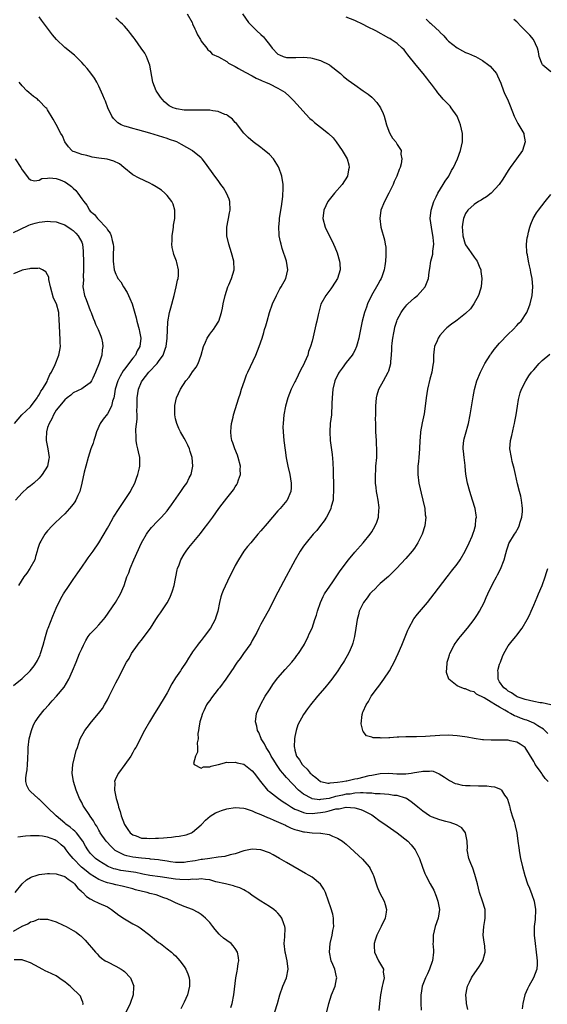
# Model space of a CAD drawing. Units: inches. Extents: x 2514000 to 2515745, y 1521000 to 1524000.
# Drawn here: x 2514426 to 2514550, y 1522479 to 1522710 of the extents above; entities that cross this region are included whole.
import ezdxf

# ---------------------------------------------------------------- set-up
doc = ezdxf.new("R2010")
doc.units = ezdxf.units.IN
doc.header["$MEASUREMENT"] = 0
doc.layers.add('LD25141521_10ft', color=123, linetype='Continuous')

msp = doc.modelspace()

# ---------------------------------------------------------------- linework, layer by layer
at = {"layer": 'LD25141521_10ft'}
for points, elevation in [([(2514486.28, 1522477), (2514486.88, 1522479), (2514487.47, 1522481), (2514488.18, 1522483), (2514489, 1522485), (2514489.4, 1522487), (2514489.16, 1522489), (2514488.74, 1522490.74), (2514488.69, 1522491), (2514488.5, 1522493), (2514488.62, 1522494.62), (2514488.67, 1522496.67), (2514488.64, 1522497), (2514488.38, 1522497.62), (2514487.94, 1522499), (2514487.56, 1522499.56), (2514487, 1522500.12), (2514486.58, 1522500.58), (2514486.02, 1522501), (2514485, 1522501.72), (2514482.97, 1522502.97), (2514481, 1522504.31), (2514480.08, 1522505), (2514479.42, 1522505.42), (2514479, 1522505.61), (2514478.08, 1522506.08), (2514477, 1522506.39), (2514476.56, 1522506.56), (2514475, 1522506.92), (2514474.74, 1522507), (2514472.47, 1522507.53), (2514471, 1522507.94), (2514469.99, 1522508.01), (2514469, 1522508.2), (2514467.92, 1522508.08), (2514467, 1522508.13), (2514466, 1522508), (2514463.98, 1522508.02), (2514463, 1522508.09), (2514459.35, 1522508.65), (2514457, 1522508.96), (2514455.33, 1522509.33), (2514455, 1522509.38), (2514453.69, 1522509.69), (2514451.94, 1522509.94), (2514450.18, 1522510.18), (2514449, 1522510.43), (2514448.55, 1522510.54), (2514447.34, 1522511), (2514447, 1522511.15), (2514445, 1522512.4), (2514444.19, 1522513), (2514443, 1522514.22), (2514442.41, 1522515), (2514441.86, 1522515.86), (2514441.22, 1522517), (2514439.76, 1522519), (2514439.41, 1522519.41), (2514439, 1522519.71), (2514438.3, 1522520.3), (2514437.3, 1522521), (2514437.14, 1522521.14), (2514437, 1522521.24), (2514434.96, 1522522.96), (2514433, 1522524.96), (2514431.97, 1522525.97), (2514431, 1522526.86), (2514430.9, 1522526.9), (2514430.75, 1522527), (2514429, 1522528.71), (2514428.66, 1522529), (2514428.1, 1522530.1), (2514427.92, 1522531), (2514427.89, 1522531.89), (2514428.03, 1522533), (2514428.21, 1522533.79), (2514428.29, 1522535), (2514428.32, 1522536.32), (2514428.39, 1522537), (2514428.43, 1522537.57), (2514428.45, 1522539), (2514428.7, 1522541), (2514429.22, 1522543), (2514429.72, 1522544.28), (2514430.1, 1522545), (2514431, 1522546.38), (2514432.17, 1522547.83), (2514433.29, 1522549), (2514434.08, 1522549.92), (2514435.08, 1522551), (2514436.86, 1522553.14), (2514437.99, 1522555), (2514438.86, 1522557), (2514439.65, 1522559), (2514440.5, 1522561), (2514441, 1522562.13), (2514441.41, 1522563), (2514441.95, 1522564.05), (2514442.54, 1522565), (2514443, 1522565.64), (2514443.65, 1522566.35), (2514444.28, 1522567), (2514445, 1522567.78), (2514446.1, 1522569), (2514446.5, 1522569.5), (2514448.92, 1522573), (2514450.08, 1522575), (2514450.94, 1522577), (2514451.6, 1522579), (2514452.01, 1522579.99), (2514452.34, 1522581), (2514453.21, 1522583), (2514455.04, 1522587), (2514456.2, 1522589), (2514456.52, 1522589.48), (2514457.39, 1522590.61), (2514457.77, 1522591), (2514458.35, 1522591.65), (2514459, 1522592.28), (2514459.68, 1522593), (2514461, 1522594.49), (2514461.39, 1522595), (2514462.07, 1522595.93), (2514464.22, 1522599), (2514464.52, 1522599.48), (2514465, 1522600.16), (2514465.62, 1522601), (2514466.22, 1522602.22), (2514466.63, 1522603), (2514467.02, 1522605), (2514466.88, 1522607), (2514466.43, 1522608.43), (2514466.27, 1522609), (2514465.87, 1522609.87), (2514465.32, 1522611), (2514465, 1522611.53), (2514464.17, 1522613), (2514463.78, 1522613.78), (2514463.26, 1522615), (2514463, 1522616.1), (2514462.81, 1522617), (2514462.81, 1522618.81), (2514462.79, 1522619), (2514462.81, 1522619.19), (2514463.25, 1522621), (2514464.16, 1522623), (2514465.41, 1522625), (2514466.16, 1522625.84), (2514467, 1522627.08), (2514467.86, 1522628.14), (2514468.31, 1522629), (2514469, 1522631), (2514469.54, 1522633), (2514470.02, 1522634.02), (2514470.42, 1522635), (2514471, 1522635.9), (2514471.48, 1522636.52), (2514471.87, 1522637), (2514472.32, 1522637.67), (2514473.13, 1522639), (2514473.79, 1522641), (2514474, 1522642), (2514474.19, 1522643), (2514474.61, 1522645), (2514475.28, 1522647), (2514475.52, 1522647.52), (2514476.15, 1522649), (2514476.75, 1522651), (2514476.69, 1522653), (2514476.15, 1522655), (2514475.49, 1522657), (2514475.04, 1522659), (2514475.01, 1522661), (2514475.33, 1522662.67), (2514475.38, 1522663), (2514475.66, 1522664.34), (2514475.77, 1522665), (2514475.7, 1522667), (2514475.54, 1522667.54), (2514474.93, 1522669), (2514474.23, 1522670.23), (2514473.64, 1522671), (2514473, 1522671.91), (2514472.19, 1522673), (2514470.04, 1522676.04), (2514469.22, 1522677), (2514469, 1522677.23), (2514467, 1522678.92), (2514466.89, 1522679), (2514464.42, 1522680.42), (2514463.3, 1522681), (2514463.08, 1522681.08), (2514461.59, 1522681.59), (2514461, 1522681.76), (2514459, 1522682.38), (2514456.93, 1522683.07), (2514454.14, 1522683.86), (2514453, 1522684.11), (2514451.4, 1522684.6), (2514451, 1522684.68), (2514450.24, 1522685), (2514449.46, 1522685.46), (2514449, 1522685.94), (2514448.45, 1522686.45), (2514448.09, 1522687), (2514447.11, 1522689), (2514446.53, 1522690.53), (2514446.32, 1522691), (2514445.96, 1522691.96), (2514445, 1522694.05), (2514444.51, 1522695), (2514443.95, 1522695.95), (2514443.11, 1522697.11), (2514442.23, 1522698.23), (2514441.55, 1522699), (2514441, 1522699.61), (2514439.62, 1522701), (2514439.3, 1522701.3), (2514437, 1522703.17), (2514435.04, 1522705.04), (2514434.12, 1522706.12), (2514431.57, 1522709.57), (2514431, 1522710.31)], 8130), ([(2514498.51, 1522477), (2514498.95, 1522479), (2514499.57, 1522481), (2514500.4, 1522483), (2514500.72, 1522484.72), (2514500.79, 1522485), (2514500.75, 1522485.25), (2514500.32, 1522487), (2514499.87, 1522488.13), (2514499.5, 1522489), (2514499.06, 1522491), (2514499.22, 1522493), (2514499.71, 1522495), (2514499.89, 1522496.11), (2514500.09, 1522497), (2514500.05, 1522497.95), (2514500.07, 1522499), (2514499.89, 1522499.89), (2514499.44, 1522501.44), (2514498.88, 1522503), (2514498.13, 1522505), (2514497.75, 1522505.75), (2514496.95, 1522506.95), (2514495, 1522508.57), (2514494.34, 1522509), (2514493.49, 1522509.49), (2514489, 1522512.01), (2514487.35, 1522513), (2514485.85, 1522513.85), (2514485, 1522514.29), (2514483, 1522515.03), (2514481, 1522515.19), (2514479, 1522514.77), (2514477, 1522514.07), (2514475.8, 1522513.8), (2514474.59, 1522513.42), (2514473, 1522513.27), (2514471, 1522513), (2514469.28, 1522512.72), (2514469, 1522512.7), (2514467.56, 1522512.44), (2514467, 1522512.33), (2514465.81, 1522512.19), (2514465, 1522512.03), (2514463, 1522512.06), (2514461.79, 1522512.21), (2514461, 1522512.37), (2514459.41, 1522512.59), (2514459, 1522512.67), (2514457.15, 1522512.85), (2514456.9, 1522512.9), (2514455, 1522513.03), (2514453, 1522513.25), (2514451.56, 1522513.56), (2514451, 1522513.73), (2514449.44, 1522514.56), (2514449, 1522514.77), (2514448.86, 1522514.86), (2514448.7, 1522515), (2514447.83, 1522515.83), (2514446.87, 1522516.87), (2514446.76, 1522517), (2514445.33, 1522519), (2514445.22, 1522519.22), (2514445, 1522519.6), (2514444.52, 1522520.52), (2514444.14, 1522521), (2514443.78, 1522521.78), (2514443, 1522522.91), (2514442.74, 1522523.26), (2514441.55, 1522525), (2514441.35, 1522525.35), (2514441, 1522526.09), (2514440.49, 1522527), (2514440.16, 1522527.84), (2514439.67, 1522529), (2514439.04, 1522531), (2514438.75, 1522533), (2514438.92, 1522535), (2514439.39, 1522537), (2514439.72, 1522538.28), (2514439.98, 1522539), (2514440.22, 1522539.78), (2514440.66, 1522541), (2514441.74, 1522543), (2514442.3, 1522543.7), (2514443.29, 1522545), (2514444.92, 1522547), (2514445.83, 1522548.17), (2514446.37, 1522549), (2514446.6, 1522549.4), (2514447, 1522550.2), (2514447.43, 1522551), (2514448.6, 1522553.4), (2514449, 1522554.19), (2514449.45, 1522555), (2514450.49, 1522557), (2514450.67, 1522557.33), (2514451.49, 1522559), (2514452.1, 1522559.9), (2514452.65, 1522561), (2514454.07, 1522563), (2514454.5, 1522563.5), (2514455, 1522564.2), (2514455.66, 1522565), (2514457.11, 1522567), (2514458.37, 1522569), (2514459, 1522569.95), (2514459.44, 1522570.56), (2514461, 1522572.9), (2514461.76, 1522574.24), (2514462.29, 1522575.71), (2514462.64, 1522577), (2514463.36, 1522580.64), (2514463.47, 1522581), (2514463.82, 1522581.82), (2514464.22, 1522583), (2514465, 1522584.33), (2514465.45, 1522585), (2514466.13, 1522585.87), (2514468.82, 1522589.18), (2514469.68, 1522590.32), (2514470.57, 1522591.43), (2514471.73, 1522593), (2514473.18, 1522595), (2514473.96, 1522596.04), (2514475, 1522597.47), (2514476.59, 1522599.41), (2514477, 1522600.12), (2514477.37, 1522600.63), (2514477.56, 1522601), (2514477.75, 1522601.75), (2514478.2, 1522603), (2514478.17, 1522604.17), (2514478.21, 1522605), (2514477.71, 1522607), (2514477.54, 1522607.54), (2514476.89, 1522609), (2514476.42, 1522610.42), (2514476.21, 1522611), (2514476.07, 1522611.93), (2514475.96, 1522613), (2514476.07, 1522614.07), (2514476.11, 1522615), (2514476.48, 1522616.48), (2514476.57, 1522617), (2514477.83, 1522621), (2514478.14, 1522621.86), (2514478.47, 1522623), (2514479.13, 1522625), (2514479.65, 1522626.35), (2514479.91, 1522627), (2514481.79, 1522631), (2514482.64, 1522633), (2514483.31, 1522635), (2514483.71, 1522636.29), (2514483.88, 1522637), (2514484.14, 1522637.86), (2514484.45, 1522639), (2514485.05, 1522641), (2514485.74, 1522643), (2514486.63, 1522645), (2514487.46, 1522646.54), (2514487.76, 1522647), (2514488.85, 1522649), (2514489.3, 1522651), (2514489, 1522653), (2514488.03, 1522656.03), (2514487.73, 1522657), (2514487.58, 1522657.58), (2514487.29, 1522659), (2514487.26, 1522659.26), (2514487.19, 1522661), (2514487.34, 1522662.66), (2514487.35, 1522663), (2514487.66, 1522665), (2514487.85, 1522665.85), (2514488.19, 1522668.19), (2514488.25, 1522670.25), (2514488.22, 1522671), (2514487.94, 1522673), (2514487.24, 1522675), (2514487.16, 1522675.16), (2514486.38, 1522676.38), (2514485.94, 1522677), (2514485, 1522678.01), (2514483.4, 1522679.4), (2514483, 1522679.72), (2514481.23, 1522681), (2514480.02, 1522682.02), (2514479, 1522683.02), (2514477.28, 1522685.28), (2514477, 1522685.58), (2514476.33, 1522686.33), (2514475.21, 1522687.21), (2514475, 1522687.31), (2514474.54, 1522687.46), (2514473, 1522688.11), (2514471.74, 1522688.26), (2514471, 1522688.42), (2514469.58, 1522688.42), (2514469, 1522688.45), (2514467, 1522688.4), (2514465.53, 1522688.46), (2514465, 1522688.47), (2514463.23, 1522688.77), (2514463, 1522688.8), (2514462.45, 1522689), (2514461.47, 1522689.47), (2514461, 1522689.84), (2514460.38, 1522690.38), (2514459.84, 1522691), (2514459.46, 1522691.46), (2514458.66, 1522692.66), (2514458.46, 1522693), (2514457.64, 1522695), (2514456.93, 1522699), (2514456.43, 1522700.43), (2514456.19, 1522701), (2514455.77, 1522701.77), (2514454.95, 1522703), (2514453.5, 1522705), (2514453.3, 1522705.3), (2514453, 1522705.69), (2514452.45, 1522706.45), (2514451.96, 1522707), (2514451, 1522708.13), (2514450.58, 1522708.58), (2514450.11, 1522709), (2514449.55, 1522709.55), (2514449, 1522709.98)], 8140), ([(2514465.73, 1522711), (2514466.86, 1522709), (2514467, 1522708.71), (2514467.51, 1522707.51), (2514467.79, 1522707), (2514468.13, 1522706.13), (2514468.82, 1522705), (2514469, 1522704.64), (2514470.3, 1522703), (2514470.58, 1522702.58), (2514471, 1522702.24), (2514471.6, 1522701.6), (2514473.09, 1522700.91), (2514475, 1522699.81), (2514475.44, 1522699.44), (2514477, 1522698.65), (2514477.79, 1522698.21), (2514479.32, 1522697.32), (2514481, 1522696.45), (2514481.93, 1522695.93), (2514483, 1522695.47), (2514483.29, 1522695.29), (2514484.12, 1522695), (2514485, 1522694.6), (2514487, 1522693.61), (2514488.1, 1522693), (2514488.62, 1522692.62), (2514489.68, 1522691.68), (2514490.68, 1522690.68), (2514492.2, 1522689), (2514493.51, 1522687.51), (2514494.5, 1522686.5), (2514495, 1522686.09), (2514495.56, 1522685.56), (2514496.28, 1522685), (2514497, 1522684.48), (2514498.87, 1522683), (2514499.93, 1522681.93), (2514500.67, 1522681), (2514502.04, 1522679), (2514503.24, 1522677), (2514503.6, 1522675.6), (2514503.71, 1522675), (2514503.56, 1522674.44), (2514503.28, 1522673), (2514502.04, 1522671), (2514500.3, 1522669), (2514499, 1522667.41), (2514498.7, 1522667), (2514497.73, 1522665), (2514497.51, 1522663), (2514498.05, 1522661), (2514500.04, 1522657), (2514500.31, 1522656.31), (2514500.88, 1522655), (2514501.47, 1522653), (2514501.52, 1522652.48), (2514501.6, 1522651), (2514501.01, 1522649), (2514499.75, 1522647), (2514499.44, 1522646.56), (2514498.21, 1522645), (2514497.09, 1522642.91), (2514496.65, 1522641.35), (2514496.46, 1522640.46), (2514496.12, 1522639), (2514495.88, 1522638.12), (2514495.27, 1522635.27), (2514495, 1522634.31), (2514494.67, 1522633), (2514494.18, 1522631.82), (2514493.98, 1522631), (2514493.24, 1522629.24), (2514493, 1522628.73), (2514492.39, 1522627.61), (2514491.12, 1522625), (2514491, 1522624.72), (2514490.13, 1522623), (2514489.33, 1522621), (2514488.75, 1522619), (2514488.38, 1522617), (2514488.2, 1522615), (2514488.19, 1522614.19), (2514488.2, 1522613), (2514488.38, 1522611), (2514488.68, 1522608.68), (2514488.94, 1522606.94), (2514489.3, 1522605), (2514489.76, 1522603), (2514490.12, 1522601), (2514490.09, 1522599.91), (2514490.02, 1522599), (2514489.17, 1522597), (2514489.1, 1522596.9), (2514487.52, 1522595), (2514487, 1522594.46), (2514485.7, 1522593), (2514484.45, 1522591.55), (2514483, 1522589.79), (2514482.3, 1522589), (2514481, 1522587.41), (2514480.61, 1522587), (2514479.88, 1522586.12), (2514478.99, 1522585), (2514477.72, 1522583), (2514477, 1522581.66), (2514476.67, 1522581), (2514475.68, 1522579), (2514474.17, 1522575.83), (2514473.88, 1522575), (2514473.64, 1522574.36), (2514473.29, 1522573), (2514472.88, 1522571), (2514472.45, 1522569.55), (2514472.27, 1522569), (2514471.21, 1522567), (2514469.72, 1522565), (2514469, 1522564.08), (2514468.5, 1522563.5), (2514468.12, 1522563), (2514467, 1522561.41), (2514466.72, 1522561), (2514466.05, 1522559.95), (2514465.5, 1522559), (2514464.47, 1522557.53), (2514464.13, 1522557), (2514463, 1522555.37), (2514462.11, 1522553.89), (2514461, 1522551.8), (2514460.54, 1522551), (2514459, 1522548.42), (2514458.07, 1522547), (2514456.87, 1522545), (2514455.72, 1522543), (2514453.65, 1522539), (2514453.4, 1522538.6), (2514453, 1522537.86), (2514452.5, 1522537), (2514451.12, 1522535), (2514449.58, 1522533), (2514449, 1522531.82), (2514448.69, 1522531), (2514448.73, 1522530.73), (2514448.65, 1522529), (2514449.04, 1522527), (2514449.52, 1522525.52), (2514449.61, 1522525), (2514449.97, 1522523.97), (2514450.24, 1522523), (2514451, 1522520.96), (2514451.79, 1522519.79), (2514452.38, 1522519), (2514453, 1522518.51), (2514453.72, 1522518.28), (2514455, 1522517.76), (2514456.28, 1522517.72), (2514457, 1522517.63), (2514458.28, 1522517.72), (2514459, 1522517.74), (2514460.16, 1522517.84), (2514461, 1522517.93), (2514462.01, 1522517.99), (2514463, 1522518.12), (2514463.81, 1522518.19), (2514465.48, 1522518.52), (2514466.73, 1522519), (2514467, 1522519.15), (2514469, 1522520.84), (2514469.16, 1522521), (2514470.04, 1522521.96), (2514471.09, 1522522.91), (2514472.35, 1522523.65), (2514473, 1522523.95), (2514473.76, 1522524.24), (2514475, 1522524.64), (2514477, 1522524.96), (2514479, 1522524.76), (2514479.31, 1522524.69), (2514481, 1522524.12), (2514481.72, 1522523.72), (2514483, 1522523.29), (2514484.56, 1522522.56), (2514485, 1522522.41), (2514486.01, 1522521.99), (2514488.23, 1522521), (2514488.75, 1522520.75), (2514489, 1522520.65), (2514490.11, 1522520.11), (2514491, 1522519.77), (2514491.59, 1522519.59), (2514493, 1522519.21), (2514493.2, 1522519.2), (2514495, 1522519.01), (2514497, 1522518.93), (2514497.1, 1522518.9), (2514499, 1522518.57), (2514499.79, 1522518.21), (2514501, 1522517.73), (2514502.17, 1522517), (2514502.65, 1522516.65), (2514503, 1522516.35), (2514506.81, 1522512.81), (2514508.39, 1522511), (2514508.63, 1522510.63), (2514509.29, 1522509.29), (2514509.4, 1522509), (2514510.03, 1522507), (2514510.3, 1522506.3), (2514510.86, 1522505), (2514511.92, 1522503), (2514512.17, 1522502.17), (2514512.48, 1522501), (2514512.4, 1522500.4), (2514512.16, 1522499), (2514511.23, 1522497), (2514510.21, 1522495), (2514509.8, 1522493.8), (2514509.55, 1522493), (2514509.59, 1522492.41), (2514509.64, 1522491), (2514510.59, 1522489), (2514511.73, 1522487), (2514511.71, 1522486.29), (2514511.9, 1522485), (2514511.63, 1522483.63), (2514511.44, 1522483), (2514511.04, 1522481), (2514510.82, 1522479), (2514510.67, 1522477.33)], 8150), ([(2514478.72, 1522711), (2514480.09, 1522709), (2514482.06, 1522707), (2514483, 1522706.18), (2514483.61, 1522705.61), (2514484.06, 1522705), (2514485, 1522703.86), (2514485.66, 1522703), (2514487, 1522701.59), (2514487.39, 1522701.39), (2514488.21, 1522701), (2514489, 1522700.75), (2514491.24, 1522700.76), (2514493, 1522700.87), (2514494.72, 1522700.72), (2514495, 1522700.66), (2514495.54, 1522700.46), (2514497, 1522700.05), (2514499.06, 1522699.06), (2514499.15, 1522699), (2514501.67, 1522697), (2514502.37, 1522696.37), (2514503.47, 1522695.47), (2514505, 1522694.35), (2514507, 1522693), (2514508.17, 1522692.17), (2514509, 1522691.5), (2514509.27, 1522691.27), (2514510.23, 1522690.23), (2514511.08, 1522689), (2514511.68, 1522687.68), (2514511.91, 1522687), (2514512.14, 1522686.14), (2514512.48, 1522685), (2514513, 1522683.48), (2514513.22, 1522683), (2514513.89, 1522681.89), (2514514.62, 1522681), (2514515, 1522680.42), (2514515.87, 1522679), (2514515.86, 1522678.14), (2514516.08, 1522677), (2514515.88, 1522675.88), (2514515.64, 1522675), (2514515.44, 1522674.56), (2514514.88, 1522673), (2514514.3, 1522671.7), (2514514.01, 1522671), (2514513.03, 1522668.97), (2514511.98, 1522667), (2514511.16, 1522665), (2514510.88, 1522663), (2514511.14, 1522661), (2514512.02, 1522658.02), (2514512.18, 1522657), (2514512.31, 1522656.31), (2514512.29, 1522655), (2514512.34, 1522654.34), (2514512.22, 1522653), (2514512.05, 1522651.95), (2514511.94, 1522651), (2514511.34, 1522649.34), (2514511.24, 1522649), (2514511, 1522648.56), (2514510.47, 1522647.53), (2514508.95, 1522645), (2514508.01, 1522643), (2514507.74, 1522642.26), (2514507.28, 1522641), (2514506.77, 1522639), (2514506.36, 1522637), (2514506.17, 1522635.83), (2514505.98, 1522635), (2514505.56, 1522633.56), (2514505.44, 1522633), (2514505, 1522632.06), (2514504.63, 1522631.37), (2514504.38, 1522631), (2514503, 1522629.27), (2514502.03, 1522627.97), (2514501.38, 1522627), (2514501.24, 1522626.76), (2514500.37, 1522625), (2514499.85, 1522623), (2514499.7, 1522621), (2514499.67, 1522619.67), (2514499.68, 1522619), (2514499.56, 1522617.56), (2514499.53, 1522617), (2514499.28, 1522615), (2514499.16, 1522613), (2514499.29, 1522611), (2514499.7, 1522607.7), (2514499.86, 1522605.86), (2514499.97, 1522603.97), (2514500.07, 1522599.93), (2514500.07, 1522599), (2514499.96, 1522597.96), (2514499.93, 1522597), (2514499.51, 1522595.51), (2514499.4, 1522595), (2514499, 1522594.2), (2514498.38, 1522593), (2514497.84, 1522592.16), (2514496.98, 1522591.02), (2514496.11, 1522589.89), (2514495.27, 1522589), (2514493.59, 1522587), (2514493, 1522586.18), (2514492.52, 1522585.48), (2514492.21, 1522585), (2514491.03, 1522583), (2514489.95, 1522581), (2514488.94, 1522579.06), (2514487, 1522575.44), (2514484.74, 1522571), (2514483, 1522567.93), (2514482.53, 1522567), (2514482.03, 1522565.97), (2514481.51, 1522565), (2514481, 1522564.1), (2514480.62, 1522563.38), (2514478.93, 1522561), (2514478.14, 1522559.86), (2514477.47, 1522559), (2514477, 1522558.31), (2514476.49, 1522557.51), (2514476.15, 1522557), (2514474.79, 1522555), (2514473.31, 1522553), (2514473, 1522552.64), (2514471.39, 1522550.61), (2514471, 1522550.03), (2514470.55, 1522549.45), (2514470.26, 1522549), (2514469.61, 1522547.61), (2514469.3, 1522547), (2514469, 1522545.97), (2514468.69, 1522545), (2514468.47, 1522543.53), (2514468.35, 1522543), (2514468.25, 1522542.25), (2514468.26, 1522541), (2514468.09, 1522540.09), (2514468.14, 1522539), (2514468.12, 1522537.88), (2514467.7, 1522537), (2514467.23, 1522535.23), (2514467.33, 1522535), (2514469, 1522534.14), (2514469.56, 1522534.44), (2514471, 1522534.44), (2514471.35, 1522534.65), (2514473, 1522535.04), (2514473.04, 1522535.04), (2514475, 1522535.55), (2514475.49, 1522535.49), (2514477, 1522535.59), (2514477.43, 1522535.43), (2514479, 1522535.05), (2514481, 1522533.52), (2514481.42, 1522533), (2514482.88, 1522531), (2514484.57, 1522529), (2514485, 1522528.64), (2514487.11, 1522527), (2514488.23, 1522526.23), (2514489, 1522525.79), (2514489.46, 1522525.46), (2514490.2, 1522525), (2514491, 1522524.55), (2514491.7, 1522524.3), (2514493, 1522523.74), (2514493.61, 1522523.61), (2514495, 1522523.54), (2514496.29, 1522523.71), (2514497, 1522523.75), (2514498.08, 1522523.92), (2514499, 1522524.15), (2514500.59, 1522524.59), (2514501, 1522524.63), (2514501.39, 1522524.61), (2514502.91, 1522525), (2514503.01, 1522525.01), (2514505, 1522524.88), (2514506.42, 1522524.42), (2514507, 1522524.19), (2514509, 1522523.19), (2514509.31, 1522523), (2514511, 1522521.74), (2514512.05, 1522521), (2514512.59, 1522520.59), (2514514.97, 1522519), (2514517.48, 1522517), (2514518.21, 1522516.21), (2514519.17, 1522515), (2514520.18, 1522513), (2514520.92, 1522510.92), (2514521.47, 1522509.47), (2514521.69, 1522509), (2514522.73, 1522507), (2514523.53, 1522505.53), (2514524.12, 1522504.12), (2514524.52, 1522503), (2514524.88, 1522501), (2514524.59, 1522499), (2514523.88, 1522497), (2514523.38, 1522495), (2514523.37, 1522493.37), (2514523.35, 1522493), (2514523.46, 1522491.46), (2514523.45, 1522491), (2514523.22, 1522489), (2514523.17, 1522488.83), (2514522.52, 1522487), (2514522.09, 1522485.91), (2514521.6, 1522485), (2514520.85, 1522483), (2514520.62, 1522481.38), (2514520.52, 1522481), (2514520.53, 1522479), (2514520.58, 1522477.42)], 8160), ([(2514531.55, 1522477.55), (2514531.21, 1522479), (2514531.2, 1522479.2), (2514531.06, 1522481), (2514531.39, 1522482.61), (2514531.49, 1522483), (2514531.94, 1522483.94), (2514532.42, 1522485), (2514532.63, 1522485.37), (2514533, 1522485.95), (2514534.26, 1522487.74), (2514535.05, 1522489), (2514535.59, 1522491), (2514535.49, 1522492.51), (2514535.34, 1522493.34), (2514535.15, 1522495), (2514535.29, 1522497), (2514535.54, 1522498.46), (2514535.62, 1522499), (2514535.63, 1522499.63), (2514535.6, 1522501), (2514535, 1522503), (2514534.3, 1522505), (2514533.8, 1522507), (2514533.21, 1522509.21), (2514532.67, 1522510.67), (2514532.22, 1522511.78), (2514531.75, 1522513), (2514531.4, 1522515), (2514531.42, 1522515.42), (2514531.39, 1522517), (2514531.01, 1522519.01), (2514530.13, 1522520.13), (2514529, 1522520.77), (2514528.87, 1522520.87), (2514527.41, 1522521.42), (2514527, 1522521.48), (2514526.37, 1522521.63), (2514525, 1522522.02), (2514523, 1522522.76), (2514522.57, 1522523), (2514521, 1522524.06), (2514519.79, 1522525), (2514519.37, 1522525.37), (2514518.25, 1522526.25), (2514517.16, 1522527), (2514517, 1522527.08), (2514516.9, 1522527.1), (2514515, 1522527.73), (2514514.22, 1522527.78), (2514513, 1522528.01), (2514511.98, 1522528.02), (2514511, 1522528.16), (2514509.83, 1522528.17), (2514509, 1522528.29), (2514507.75, 1522528.25), (2514507, 1522528.34), (2514506.38, 1522528.38), (2514505, 1522528.27), (2514503.91, 1522528.09), (2514503, 1522528.02), (2514502.16, 1522527.84), (2514501, 1522527.56), (2514500.52, 1522527.48), (2514499, 1522527.03), (2514497, 1522526.77), (2514496.76, 1522526.76), (2514495, 1522526.97), (2514494.93, 1522527), (2514493, 1522528.06), (2514491.85, 1522529), (2514490.44, 1522530.44), (2514489, 1522532), (2514488.51, 1522532.51), (2514488.15, 1522533), (2514487.62, 1522533.62), (2514486.65, 1522535), (2514486.05, 1522536.05), (2514485.45, 1522537), (2514485, 1522537.86), (2514484.21, 1522539), (2514483.87, 1522539.87), (2514483.1, 1522541), (2514483.08, 1522541.08), (2514482.5, 1522542.5), (2514482.21, 1522543), (2514482.02, 1522544.02), (2514481.77, 1522545), (2514481.98, 1522547), (2514482.31, 1522547.69), (2514482.89, 1522549), (2514483, 1522549.17), (2514484.04, 1522551), (2514485, 1522552.51), (2514486, 1522554), (2514487, 1522555.3), (2514488.73, 1522557.27), (2514490.29, 1522559), (2514490.6, 1522559.4), (2514491, 1522559.87), (2514491.47, 1522560.53), (2514491.83, 1522561), (2514493, 1522562.85), (2514493.2, 1522563.2), (2514494.1, 1522565), (2514494.36, 1522565.64), (2514495, 1522567), (2514495.69, 1522569), (2514496.01, 1522569.99), (2514496.26, 1522571), (2514496.95, 1522573), (2514497.61, 1522574.39), (2514497.96, 1522575), (2514499.15, 1522576.85), (2514499.86, 1522577.86), (2514501.6, 1522580.4), (2514503.54, 1522583), (2514505, 1522584.77), (2514507.03, 1522587), (2514508.63, 1522589), (2514509, 1522589.58), (2514509.84, 1522591), (2514510.17, 1522591.83), (2514510.59, 1522593), (2514510.7, 1522594.7), (2514510.74, 1522595), (2514510.71, 1522595.29), (2514510.48, 1522597), (2514510.25, 1522598.24), (2514510.14, 1522599), (2514510.03, 1522599.97), (2514509.9, 1522601), (2514509.85, 1522603), (2514509.93, 1522603.93), (2514509.99, 1522605), (2514510.18, 1522607), (2514510.18, 1522608.18), (2514510.22, 1522609), (2514510.12, 1522610.12), (2514510.09, 1522611), (2514509.96, 1522613), (2514509.97, 1522613.97), (2514509.93, 1522615), (2514509.92, 1522616.08), (2514509.93, 1522617), (2514509.93, 1522619), (2514510.11, 1522621), (2514510.29, 1522621.71), (2514510.7, 1522623), (2514511.76, 1522625), (2514512.89, 1522627), (2514513, 1522627.31), (2514513.49, 1522629), (2514513.48, 1522629.48), (2514513.61, 1522631), (2514513.68, 1522632.32), (2514513.69, 1522633), (2514513.8, 1522633.8), (2514513.94, 1522635), (2514514.19, 1522636.19), (2514514.33, 1522637), (2514514.45, 1522637.55), (2514514.9, 1522639), (2514515, 1522639.24), (2514515.89, 1522641), (2514516.34, 1522641.66), (2514517, 1522642.51), (2514517.23, 1522642.77), (2514517.46, 1522643), (2514519, 1522644.41), (2514519.73, 1522645), (2514520.34, 1522645.66), (2514521.52, 1522647), (2514522.32, 1522649), (2514522.49, 1522650.49), (2514522.65, 1522651.35), (2514522.88, 1522653), (2514523.29, 1522654.71), (2514523.33, 1522655), (2514523.34, 1522655.34), (2514523.55, 1522657), (2514523.44, 1522658.56), (2514523.01, 1522661), (2514522.72, 1522663), (2514522.91, 1522665), (2514523.53, 1522667), (2514524.08, 1522668.08), (2514524.52, 1522669), (2514525.74, 1522671), (2514526.19, 1522671.81), (2514527.05, 1522673), (2514527.74, 1522674.26), (2514528.21, 1522675), (2514529.08, 1522677), (2514529.79, 1522679), (2514530.29, 1522681), (2514530.3, 1522682.3), (2514530.32, 1522683), (2514529.84, 1522685), (2514529.61, 1522685.61), (2514529.02, 1522687), (2514527.65, 1522689), (2514527.37, 1522689.37), (2514527, 1522689.76), (2514525.78, 1522691), (2514525.41, 1522691.41), (2514524.5, 1522692.5), (2514524.15, 1522693), (2514523, 1522694.52), (2514522.66, 1522695), (2514521.93, 1522695.93), (2514521.08, 1522697), (2514519.42, 1522699), (2514517.44, 1522701.44), (2514517, 1522702.03), (2514516.57, 1522702.57), (2514516.14, 1522703), (2514515, 1522704.04), (2514513.58, 1522705), (2514513.21, 1522705.21), (2514513, 1522705.34), (2514509.93, 1522707), (2514507.99, 1522707.99), (2514507, 1522708.52), (2514505, 1522709.46), (2514503, 1522710.22)], 8170), ([(2514521.8, 1522709.8), (2514522.58, 1522709), (2514522.82, 1522708.82), (2514523, 1522708.63), (2514524.87, 1522706.87), (2514525, 1522706.72), (2514525.88, 1522705.88), (2514526.61, 1522705), (2514527, 1522704.63), (2514529, 1522703.02), (2514530.32, 1522702.32), (2514531, 1522701.98), (2514531.71, 1522701.71), (2514533.11, 1522701.11), (2514533.32, 1522701), (2514535, 1522700.07), (2514536.48, 1522699), (2514536.75, 1522698.75), (2514538.23, 1522697), (2514538.5, 1522696.5), (2514539.28, 1522694.73), (2514539.9, 1522693), (2514540.2, 1522692.2), (2514540.81, 1522691), (2514541.47, 1522689.47), (2514542.38, 1522687), (2514543.29, 1522685.29), (2514544.63, 1522683), (2514544.7, 1522682.7), (2514545.01, 1522681), (2514544.33, 1522679), (2514542.93, 1522677), (2514541.44, 1522675), (2514541, 1522674.32), (2514539.75, 1522672.25), (2514538.88, 1522671), (2514537, 1522669), (2514535.91, 1522668.09), (2514535, 1522667.58), (2514534.66, 1522667.34), (2514534.04, 1522667), (2514533, 1522666.35), (2514531.53, 1522665), (2514531, 1522664.21), (2514530.5, 1522663), (2514530.28, 1522661.72), (2514530.18, 1522661), (2514530.26, 1522660.26), (2514530.36, 1522659), (2514530.93, 1522657), (2514531, 1522656.84), (2514531.78, 1522655.78), (2514532.28, 1522655), (2514533, 1522653.97), (2514533.73, 1522653), (2514534.18, 1522651.82), (2514534.56, 1522651), (2514534.62, 1522650.62), (2514534.81, 1522649), (2514534.65, 1522647), (2514534.48, 1522646.48), (2514534.07, 1522645), (2514532.98, 1522643), (2514532.13, 1522641.87), (2514531, 1522640.78), (2514529, 1522639.19), (2514528.71, 1522639), (2514527.72, 1522638.28), (2514526.62, 1522637.38), (2514526.22, 1522637), (2514525, 1522635.59), (2514524.59, 1522635), (2514524.32, 1522634.32), (2514523.74, 1522633), (2514523.61, 1522632.39), (2514523.48, 1522631), (2514523.46, 1522629.46), (2514523.4, 1522629), (2514523.33, 1522628.67), (2514523.09, 1522627), (2514522.65, 1522625.35), (2514522.05, 1522623), (2514521.73, 1522621), (2514521.51, 1522619), (2514521.26, 1522617.26), (2514520.84, 1522615.16), (2514520.46, 1522613), (2514520.34, 1522611.66), (2514520.26, 1522611), (2514520.18, 1522609), (2514520.05, 1522607), (2514519.97, 1522606.03), (2514519.85, 1522605), (2514519.8, 1522603.8), (2514519.79, 1522603), (2514520.05, 1522601), (2514520.35, 1522599.65), (2514520.62, 1522598.62), (2514521, 1522597), (2514521.43, 1522595), (2514521.57, 1522593.57), (2514521.65, 1522593), (2514521.47, 1522591), (2514520.84, 1522589), (2514519.82, 1522587), (2514519, 1522585.76), (2514518.45, 1522585), (2514517, 1522583.3), (2514514.83, 1522581), (2514512.9, 1522579.1), (2514511, 1522577.45), (2514510.53, 1522577), (2514509.78, 1522576.22), (2514509, 1522575.47), (2514508.59, 1522575), (2514507.93, 1522574.07), (2514507.06, 1522573), (2514506.08, 1522571), (2514505.87, 1522570.13), (2514505.57, 1522569), (2514505.28, 1522567), (2514504.94, 1522565.06), (2514504.54, 1522563.46), (2514504.38, 1522563), (2514503.91, 1522561.91), (2514503.55, 1522561), (2514502.61, 1522559.39), (2514502.37, 1522559), (2514501.8, 1522558.2), (2514501.07, 1522557), (2514499.62, 1522555), (2514499, 1522554.21), (2514497.99, 1522553), (2514496.27, 1522551), (2514494.66, 1522549), (2514493.95, 1522548.05), (2514493, 1522546.71), (2514491.68, 1522544.32), (2514491.31, 1522543), (2514491, 1522541.56), (2514490.91, 1522541), (2514490.84, 1522539.16), (2514490.85, 1522539), (2514491, 1522538.4), (2514491.39, 1522537), (2514492.07, 1522536.07), (2514492.72, 1522535), (2514493, 1522534.69), (2514493.88, 1522533.88), (2514494.58, 1522533), (2514494.79, 1522532.79), (2514495, 1522532.57), (2514495.93, 1522531.93), (2514497, 1522531.01), (2514497.04, 1522531), (2514498.67, 1522530.67), (2514499, 1522530.65), (2514499.27, 1522530.73), (2514501, 1522530.84), (2514502.16, 1522531), (2514503, 1522531.18), (2514503.2, 1522531.2), (2514505, 1522531.61), (2514505.76, 1522531.76), (2514508.4, 1522532.4), (2514509, 1522532.53), (2514511, 1522532.87), (2514513, 1522532.94), (2514514.86, 1522532.86), (2514517, 1522532.86), (2514518.23, 1522533), (2514519, 1522533.11), (2514520.62, 1522533.38), (2514521, 1522533.48), (2514522.55, 1522533.45), (2514523, 1522533.51), (2514523.43, 1522533.43), (2514524.85, 1522532.85), (2514526.06, 1522532.06), (2514527, 1522531.38), (2514527.24, 1522531.24), (2514528.57, 1522530.57), (2514529, 1522530.44), (2514530.18, 1522530.18), (2514531, 1522530.09), (2514532.05, 1522530.05), (2514534.04, 1522530.04), (2514535, 1522530), (2514536, 1522530), (2514537, 1522529.86), (2514537.79, 1522529.79), (2514539.22, 1522529.22), (2514539.45, 1522529), (2514540.17, 1522527.83), (2514540.79, 1522527), (2514540.87, 1522526.87), (2514541.31, 1522525.31), (2514541.35, 1522525), (2514541.48, 1522524.52), (2514541.92, 1522523), (2514542.38, 1522521.62), (2514542.55, 1522521), (2514542.6, 1522520.6), (2514543.02, 1522519), (2514543.29, 1522517), (2514543.47, 1522515.47), (2514543.69, 1522514.31), (2514543.92, 1522513), (2514544.36, 1522511), (2514544.87, 1522509), (2514545.53, 1522507), (2514545.98, 1522505.98), (2514546.55, 1522504.55), (2514547.11, 1522503), (2514547.44, 1522501), (2514547.33, 1522498.67), (2514547.13, 1522497), (2514547.09, 1522495), (2514547.29, 1522493), (2514547.59, 1522491), (2514547.71, 1522489.71), (2514547.8, 1522489), (2514547.81, 1522488.19), (2514547.68, 1522487), (2514546.95, 1522485), (2514545.84, 1522483), (2514545.56, 1522482.44), (2514544.93, 1522481), (2514544.41, 1522479), (2514544.28, 1522477.72)], 8180), ([(2514551, 1522697.41), (2514549.13, 1522699), (2514549.08, 1522699.08), (2514549, 1522699.23), (2514548.3, 1522701), (2514548.13, 1522702.13), (2514547.89, 1522703), (2514546.92, 1522705), (2514546.06, 1522706.06), (2514545, 1522707.1), (2514544.08, 1522708.08), (2514543, 1522709.17), (2514542.33, 1522709.67)], 8190), ([(2514425, 1522553.53), (2514427, 1522555.2), (2514428.87, 1522557), (2514429.82, 1522558.18), (2514430.36, 1522559), (2514430.59, 1522559.41), (2514431.24, 1522560.76), (2514431.34, 1522561), (2514431.97, 1522563), (2514432.51, 1522565), (2514433, 1522566.63), (2514433.12, 1522567), (2514434.18, 1522569.82), (2514435, 1522571.66), (2514436.09, 1522573.91), (2514436.73, 1522575), (2514438.04, 1522577), (2514439, 1522578.37), (2514440.07, 1522579.93), (2514441, 1522581.26), (2514442.18, 1522583), (2514442.5, 1522583.5), (2514443, 1522584.11), (2514443.66, 1522585), (2514445.04, 1522586.96), (2514447, 1522590.4), (2514447.32, 1522591), (2514448.48, 1522593), (2514449.76, 1522595), (2514451.37, 1522597.37), (2514452.44, 1522599), (2514452.62, 1522599.38), (2514453, 1522600.08), (2514453.47, 1522601), (2514453.82, 1522602.18), (2514454.16, 1522603), (2514454.55, 1522604.55), (2514454.62, 1522605), (2514454.61, 1522605.39), (2514454.63, 1522607), (2514454.32, 1522608.32), (2514454.18, 1522609), (2514453.93, 1522609.93), (2514453.76, 1522611), (2514453.78, 1522612.22), (2514453.68, 1522613), (2514453.66, 1522613.66), (2514454.01, 1522615.99), (2514453.99, 1522617), (2514453.95, 1522617.95), (2514453.99, 1522619), (2514454.01, 1522619.99), (2514454, 1522621), (2514454.3, 1522623), (2514455, 1522624.75), (2514455.13, 1522625), (2514456.76, 1522627), (2514458.68, 1522629), (2514459, 1522629.47), (2514460.12, 1522631), (2514460.65, 1522632.65), (2514460.8, 1522633), (2514461.04, 1522635), (2514461.19, 1522638.81), (2514461.59, 1522641), (2514461.91, 1522642.09), (2514462.68, 1522645), (2514463.17, 1522647), (2514463.45, 1522648.55), (2514463.57, 1522649), (2514463.66, 1522649.66), (2514463.7, 1522651), (2514463.3, 1522652.7), (2514463.25, 1522653), (2514462.61, 1522654.61), (2514462.5, 1522655), (2514462.21, 1522656.2), (2514462.12, 1522657), (2514462.18, 1522657.82), (2514462.19, 1522659), (2514462.42, 1522660.42), (2514462.49, 1522661), (2514462.52, 1522661.48), (2514462.83, 1522663), (2514462.8, 1522663.2), (2514462.83, 1522665), (2514462.41, 1522666.41), (2514462.12, 1522667), (2514461, 1522668.44), (2514460.48, 1522669), (2514459.67, 1522669.67), (2514458.48, 1522670.48), (2514457.55, 1522671), (2514457, 1522671.29), (2514454.46, 1522672.46), (2514453, 1522673.3), (2514450.89, 1522675), (2514449.83, 1522675.83), (2514448.51, 1522676.51), (2514446.95, 1522676.95), (2514445, 1522677.2), (2514443.45, 1522677.45), (2514443, 1522677.55), (2514442.22, 1522677.78), (2514441, 1522678.05), (2514439.31, 1522678.69), (2514439, 1522678.78), (2514438.86, 1522678.86), (2514438.65, 1522679), (2514437.86, 1522679.86), (2514437.07, 1522681), (2514436.45, 1522682.45), (2514436.13, 1522683), (2514435, 1522685.1), (2514434.32, 1522686.32), (2514433, 1522688.48), (2514432.79, 1522688.79), (2514432.61, 1522689), (2514431, 1522690.64), (2514430.81, 1522690.81), (2514430.59, 1522691), (2514429.68, 1522691.68), (2514428.57, 1522692.57), (2514428.12, 1522693), (2514427, 1522694.15), (2514426.32, 1522695)], 8120), ([(2514425.41, 1522677), (2514426.71, 1522675), (2514427, 1522674.44), (2514428.48, 1522672.48), (2514429, 1522672.1), (2514429.89, 1522671.89), (2514431, 1522672.05), (2514431.62, 1522672.38), (2514433, 1522672.51), (2514433.43, 1522672.57), (2514435, 1522672.41), (2514435.93, 1522672.07), (2514437, 1522671.62), (2514437.41, 1522671.41), (2514438.56, 1522670.56), (2514439, 1522670.13), (2514439.62, 1522669.62), (2514440.07, 1522669), (2514441, 1522667.65), (2514441.48, 1522667), (2514442.17, 1522666.17), (2514442.83, 1522665), (2514443, 1522664.79), (2514444, 1522664), (2514444.73, 1522663), (2514445, 1522662.69), (2514446.64, 1522661), (2514446.8, 1522660.81), (2514447, 1522660.35), (2514447.63, 1522659.63), (2514447.9, 1522659), (2514448.1, 1522657.9), (2514448.37, 1522657), (2514448.41, 1522656.41), (2514448.4, 1522654.4), (2514448.37, 1522653), (2514448.61, 1522651), (2514449, 1522649.96), (2514449.33, 1522649.33), (2514449.47, 1522649), (2514450.15, 1522648.15), (2514450.78, 1522647), (2514451.66, 1522645.66), (2514451.93, 1522645), (2514452.31, 1522644.31), (2514452.82, 1522643), (2514453, 1522642.48), (2514453.75, 1522639.75), (2514453.89, 1522639), (2514454.43, 1522637), (2514454.52, 1522636.52), (2514454.84, 1522635), (2514454.61, 1522633), (2514454.01, 1522631.99), (2514453.57, 1522631), (2514453, 1522630.29), (2514451, 1522627.68), (2514450.69, 1522627.31), (2514450.04, 1522626.04), (2514449.46, 1522625), (2514448.87, 1522623), (2514448.62, 1522621.38), (2514448.51, 1522621), (2514448.24, 1522620.24), (2514447.97, 1522619), (2514447, 1522617.25), (2514446.02, 1522615.98), (2514445.33, 1522615), (2514444.44, 1522613), (2514444.11, 1522611.89), (2514443.81, 1522611), (2514443.65, 1522610.35), (2514443.15, 1522609), (2514442.47, 1522607), (2514441.92, 1522605), (2514441.57, 1522603.57), (2514441, 1522601), (2514440.51, 1522599), (2514440.11, 1522598.11), (2514439.64, 1522597), (2514439.4, 1522596.6), (2514439, 1522596.06), (2514438.15, 1522595), (2514437, 1522593.76), (2514436.15, 1522593), (2514434.54, 1522591.46), (2514434.09, 1522591), (2514433, 1522589.82), (2514432.62, 1522589.38), (2514432.34, 1522589), (2514431.37, 1522587.37), (2514431.13, 1522587), (2514431, 1522586.63), (2514430.6, 1522585.4), (2514430.54, 1522585), (2514430.18, 1522583.82), (2514429.96, 1522583), (2514428.86, 1522581), (2514428.1, 1522579.9), (2514427.4, 1522579), (2514426.19, 1522577)], 8110), ([(2514550.38, 1522531), (2514549.69, 1522531.69), (2514549, 1522532.75), (2514548.88, 1522532.88), (2514548.34, 1522533.66), (2514547.35, 1522535), (2514547.22, 1522535.22), (2514547, 1522535.71), (2514545, 1522538.99), (2514543.8, 1522539.8), (2514543, 1522540.24), (2514541.44, 1522540.56), (2514541, 1522540.68), (2514539, 1522540.74), (2514537.28, 1522540.72), (2514537, 1522540.7), (2514535.22, 1522540.78), (2514535, 1522540.78), (2514533, 1522541.08), (2514531.41, 1522541.41), (2514529.68, 1522541.68), (2514529, 1522541.76), (2514527, 1522541.87), (2514525, 1522541.82), (2514521.61, 1522541.61), (2514519.52, 1522541.52), (2514519, 1522541.52), (2514517.47, 1522541.47), (2514517, 1522541.48), (2514515.39, 1522541.39), (2514515, 1522541.39), (2514513.27, 1522541.27), (2514513, 1522541.28), (2514511.2, 1522541.2), (2514511, 1522541.24), (2514509.3, 1522541.3), (2514509, 1522541.45), (2514507.77, 1522541.77), (2514507, 1522542.77), (2514506.89, 1522542.89), (2514506.88, 1522543), (2514506.54, 1522544.54), (2514506.76, 1522546.76), (2514506.81, 1522547), (2514506.87, 1522547.13), (2514507, 1522547.47), (2514507.68, 1522549), (2514508.25, 1522549.75), (2514508.89, 1522551), (2514510.33, 1522553), (2514510.65, 1522553.35), (2514511.87, 1522555), (2514513.18, 1522557), (2514513.83, 1522558.17), (2514514.24, 1522559), (2514515.18, 1522561), (2514516.07, 1522563), (2514517, 1522565.35), (2514517.48, 1522566.52), (2514517.69, 1522567), (2514518.85, 1522569.15), (2514519.71, 1522570.29), (2514522.07, 1522573), (2514523.68, 1522575), (2514526.68, 1522579), (2514527, 1522579.37), (2514527.69, 1522580.31), (2514529, 1522581.96), (2514529.72, 1522583), (2514530.93, 1522585), (2514531.85, 1522587), (2514532.52, 1522588.52), (2514532.71, 1522589), (2514532.77, 1522589.23), (2514533, 1522589.88), (2514533.24, 1522590.76), (2514533.35, 1522591), (2514533.45, 1522592.55), (2514533.54, 1522593), (2514533.48, 1522593.48), (2514533.22, 1522595), (2514532.66, 1522597), (2514532.04, 1522599), (2514531.47, 1522601), (2514531.39, 1522601.39), (2514531.09, 1522603.09), (2514530.9, 1522604.9), (2514530.89, 1522605.11), (2514530.66, 1522607), (2514530.49, 1522608.49), (2514530.47, 1522609), (2514530.48, 1522609.52), (2514530.61, 1522611), (2514530.66, 1522611.34), (2514531, 1522612.49), (2514531.7, 1522615), (2514532.1, 1522617), (2514532.76, 1522621.24), (2514533.08, 1522622.92), (2514533.66, 1522625), (2514534.49, 1522627), (2514534.66, 1522627.34), (2514535, 1522627.94), (2514535.52, 1522629), (2514536.79, 1522631), (2514536.87, 1522631.13), (2514537, 1522631.28), (2514537.7, 1522632.3), (2514539, 1522633.81), (2514541, 1522635.92), (2514542.14, 1522637), (2514543, 1522637.94), (2514543.53, 1522638.47), (2514544.01, 1522639), (2514545.34, 1522641), (2514545.85, 1522642.15), (2514546.19, 1522643), (2514546.66, 1522645), (2514546.8, 1522647), (2514546.63, 1522649), (2514546.34, 1522650.34), (2514546.23, 1522651), (2514546.03, 1522651.97), (2514545.75, 1522653), (2514545.52, 1522654.48), (2514545.41, 1522655), (2514545.33, 1522657), (2514545.48, 1522658.52), (2514545.57, 1522659), (2514545.8, 1522659.8), (2514546.07, 1522661), (2514546.3, 1522661.7), (2514546.87, 1522663), (2514547.64, 1522664.36), (2514548.09, 1522665), (2514549.7, 1522667), (2514551, 1522668.65)], 8190), ([(2514425, 1522659.78), (2514426.45, 1522660.45), (2514428.55, 1522661.45), (2514429, 1522661.63), (2514430.08, 1522661.92), (2514431, 1522662.2), (2514431.75, 1522662.25), (2514433, 1522662.42), (2514433.66, 1522662.34), (2514435, 1522662.27), (2514436.1, 1522661.9), (2514437, 1522661.57), (2514438.5, 1522660.5), (2514439, 1522660.22), (2514439.58, 1522659.58), (2514440.16, 1522659), (2514441, 1522657.49), (2514441.18, 1522657), (2514441.35, 1522655.35), (2514441.36, 1522655), (2514441.39, 1522653), (2514441.42, 1522652.58), (2514441.42, 1522651), (2514441.32, 1522649.32), (2514441.37, 1522648.63), (2514441.26, 1522647), (2514441.64, 1522645), (2514442.05, 1522644.05), (2514443, 1522641.49), (2514443.23, 1522641), (2514443.68, 1522639.68), (2514443.98, 1522639), (2514444.24, 1522638.24), (2514444.83, 1522637), (2514445.47, 1522635.47), (2514445.61, 1522635), (2514445.86, 1522633.86), (2514445.93, 1522633), (2514445.78, 1522632.22), (2514445.69, 1522631), (2514445.1, 1522629.1), (2514444.26, 1522627), (2514443.57, 1522625.57), (2514443.32, 1522625), (2514443, 1522624.51), (2514441.35, 1522623.35), (2514441, 1522623.09), (2514439, 1522622.12), (2514438.41, 1522621.59), (2514437.57, 1522621), (2514437, 1522620.52), (2514435, 1522618.07), (2514434.36, 1522617), (2514433.95, 1522616.05), (2514433.32, 1522615), (2514433, 1522614.06), (2514432.71, 1522613), (2514432.68, 1522611.32), (2514432.64, 1522611), (2514433.03, 1522609), (2514433.32, 1522607), (2514433.28, 1522606.72), (2514432.95, 1522605), (2514431.73, 1522603), (2514431.42, 1522602.58), (2514431, 1522602.12), (2514429.74, 1522601), (2514429, 1522600.37), (2514428.2, 1522599.8), (2514427, 1522598.73), (2514425.49, 1522597)], 8100), ([(2514425.19, 1522615), (2514426.97, 1522617), (2514429, 1522618.88), (2514430.53, 1522621), (2514430.69, 1522621.31), (2514431, 1522621.7), (2514431.42, 1522622.58), (2514431.76, 1522623), (2514432.85, 1522624.85), (2514433, 1522625.16), (2514433.51, 1522626.49), (2514433.88, 1522627), (2514434.79, 1522628.79), (2514435.65, 1522631), (2514435.86, 1522632.13), (2514436, 1522633), (2514435.94, 1522633.94), (2514435.96, 1522635), (2514435.86, 1522635.86), (2514435.78, 1522638.22), (2514435.74, 1522639), (2514435.59, 1522641), (2514435.05, 1522643), (2514434.38, 1522644.38), (2514433.66, 1522647), (2514433.29, 1522648.71), (2514433.25, 1522649.25), (2514433, 1522649.79), (2514432.54, 1522650.54), (2514431.78, 1522651), (2514431, 1522651.37), (2514430.69, 1522651.31), (2514429, 1522651.35), (2514428.75, 1522651.25), (2514427.42, 1522651), (2514427, 1522650.9), (2514426.86, 1522650.86), (2514425, 1522650.09)], 8090), ([(2514550.3, 1522542.3), (2514549.26, 1522543.26), (2514547.95, 1522544.05), (2514547, 1522544.69), (2514545.41, 1522545.41), (2514545, 1522545.52), (2514543.91, 1522545.91), (2514543, 1522546.26), (2514542.45, 1522546.45), (2514541.56, 1522547), (2514541, 1522547.29), (2514540.25, 1522547.75), (2514539, 1522548.43), (2514538, 1522549), (2514537, 1522549.6), (2514535.33, 1522550.67), (2514533.53, 1522551.53), (2514533, 1522552.05), (2514532.2, 1522552.2), (2514531, 1522552.75), (2514530.78, 1522552.78), (2514530.11, 1522553), (2514529, 1522553.43), (2514527.1, 1522555), (2514527.05, 1522555.05), (2514526.56, 1522556.56), (2514526.56, 1522557), (2514526.65, 1522557.35), (2514526.72, 1522559), (2514527, 1522559.92), (2514527.27, 1522560.73), (2514527.33, 1522561), (2514528.33, 1522563), (2514528.58, 1522563.42), (2514529, 1522563.98), (2514529.46, 1522564.54), (2514529.8, 1522565), (2514531.48, 1522567), (2514533, 1522568.99), (2514533.82, 1522570.18), (2514534.29, 1522571), (2514535.33, 1522573), (2514535.87, 1522574.13), (2514536.26, 1522575), (2514537.42, 1522577.42), (2514538.23, 1522579), (2514538.5, 1522579.5), (2514539.17, 1522580.83), (2514540.02, 1522583), (2514540.45, 1522584.45), (2514540.66, 1522585.34), (2514541, 1522586.3), (2514541.17, 1522586.83), (2514542.45, 1522589), (2514542.68, 1522589.32), (2514543.4, 1522590.6), (2514543.58, 1522591), (2514543.83, 1522591.83), (2514544.23, 1522593), (2514544.32, 1522594.32), (2514544.38, 1522595), (2514544.28, 1522595.72), (2514544.13, 1522597), (2514543.93, 1522597.93), (2514543.63, 1522599), (2514543.15, 1522600.85), (2514542.68, 1522603), (2514542.4, 1522604.4), (2514541.97, 1522606.03), (2514541.74, 1522607), (2514541.42, 1522609), (2514541.56, 1522611), (2514541.85, 1522612.15), (2514542.32, 1522614.32), (2514542.5, 1522615), (2514542.59, 1522615.41), (2514542.86, 1522617), (2514543.15, 1522619), (2514543.41, 1522620.59), (2514543.82, 1522622.18), (2514544.16, 1522623), (2514545.14, 1522625), (2514545.84, 1522626.16), (2514546.5, 1522627), (2514546.73, 1522627.27), (2514547, 1522627.52), (2514548.25, 1522629), (2514549, 1522629.71), (2514550.77, 1522631.23)], 8200), ([(2514550.97, 1522548.97), (2514549, 1522549.45), (2514548.5, 1522549.5), (2514547, 1522549.82), (2514546, 1522550), (2514545, 1522550.24), (2514543.13, 1522550.87), (2514542.84, 1522551), (2514541.8, 1522551.8), (2514541, 1522552.19), (2514540.57, 1522552.57), (2514539.94, 1522553), (2514539, 1522554.36), (2514538.67, 1522555), (2514538.65, 1522556.65), (2514538.61, 1522557), (2514538.66, 1522557.34), (2514539, 1522558.5), (2514539.16, 1522559), (2514539.66, 1522560.33), (2514539.99, 1522561), (2514541, 1522562.81), (2514541.97, 1522564.03), (2514542.76, 1522565), (2514543, 1522565.33), (2514544.31, 1522567), (2514545.46, 1522569), (2514545.97, 1522570.03), (2514546.41, 1522571), (2514547, 1522572.39), (2514547.77, 1522574.23), (2514548.07, 1522575), (2514548.94, 1522577), (2514549.66, 1522579), (2514549.95, 1522580.05), (2514550.3, 1522581)], 8210), ([(2514475.95, 1522478.05), (2514476.24, 1522479), (2514476.66, 1522481), (2514477.12, 1522485), (2514477.41, 1522486.59), (2514477.52, 1522487), (2514477.68, 1522488.32), (2514477.82, 1522489), (2514477.77, 1522489.77), (2514477.54, 1522491), (2514477, 1522491.84), (2514476.52, 1522492.52), (2514476, 1522493), (2514475, 1522493.72), (2514474.27, 1522494.27), (2514473.48, 1522495), (2514473.22, 1522495.22), (2514472.29, 1522496.29), (2514471.75, 1522497), (2514471, 1522497.94), (2514470, 1522499), (2514469.48, 1522499.48), (2514469, 1522499.84), (2514468.31, 1522500.31), (2514467, 1522500.98), (2514465, 1522501.73), (2514463, 1522502.54), (2514462.19, 1522503), (2514461, 1522503.48), (2514460.28, 1522503.72), (2514458.46, 1522504.46), (2514457, 1522504.79), (2514456.31, 1522505), (2514455.22, 1522505.22), (2514453.63, 1522505.63), (2514453, 1522505.84), (2514450.49, 1522506.49), (2514449, 1522506.76), (2514448.11, 1522507), (2514447, 1522507.24), (2514446.57, 1522507.43), (2514445, 1522508.02), (2514443, 1522509.32), (2514442.04, 1522510.04), (2514440.97, 1522510.97), (2514438.96, 1522513), (2514438.05, 1522514.05), (2514437.31, 1522515), (2514437, 1522515.45), (2514436.14, 1522516.14), (2514435.21, 1522517), (2514435, 1522517.15), (2514434.68, 1522517.32), (2514433, 1522517.94), (2514431.77, 1522518.23), (2514431, 1522518.3), (2514429, 1522518.28), (2514427.82, 1522518.18), (2514426, 1522518)], 8120), ([(2514425.36, 1522505), (2514427, 1522507.05), (2514428.05, 1522507.95), (2514429, 1522508.53), (2514429.32, 1522508.68), (2514430.33, 1522509), (2514431, 1522509.19), (2514433, 1522509.46), (2514433.43, 1522509.43), (2514435, 1522509.39), (2514435.26, 1522509.26), (2514436.24, 1522509), (2514437, 1522508.72), (2514437.84, 1522508.16), (2514439, 1522507.31), (2514439.33, 1522507), (2514440.05, 1522506.05), (2514441, 1522505.23), (2514441.1, 1522505.1), (2514441.24, 1522505), (2514442.08, 1522504.08), (2514443, 1522503.5), (2514444.02, 1522503), (2514444.66, 1522502.66), (2514445, 1522502.52), (2514447, 1522501.62), (2514448.01, 1522501), (2514449.72, 1522499.72), (2514451, 1522498.82), (2514453, 1522497.68), (2514454.24, 1522497), (2514454.7, 1522496.7), (2514456.97, 1522495), (2514458.07, 1522494.07), (2514459, 1522493.31), (2514459.43, 1522493), (2514461, 1522491.8), (2514462.01, 1522491), (2514462.55, 1522490.55), (2514463, 1522490.11), (2514463.54, 1522489.54), (2514463.99, 1522489), (2514465, 1522487.64), (2514465.42, 1522487), (2514465.9, 1522485.9), (2514466.21, 1522485), (2514466.26, 1522484.26), (2514466.3, 1522483), (2514465.78, 1522481), (2514465, 1522479.26), (2514464.26, 1522477.74)], 8110), ([(2514425, 1522495.91), (2514427, 1522497.1), (2514428.33, 1522497.67), (2514429, 1522498.11), (2514429.75, 1522498.25), (2514431, 1522498.79), (2514431.24, 1522498.76), (2514433, 1522498.77), (2514435, 1522498.12), (2514436.63, 1522497.37), (2514437.37, 1522497), (2514439, 1522496.07), (2514439.66, 1522495.66), (2514440.55, 1522495), (2514440.8, 1522494.8), (2514441.82, 1522493.82), (2514444.19, 1522491), (2514444.58, 1522490.58), (2514445, 1522490.17), (2514445.63, 1522489.63), (2514446.51, 1522489), (2514447, 1522488.71), (2514449, 1522487.73), (2514450.26, 1522487), (2514450.72, 1522486.72), (2514451, 1522486.45), (2514452.42, 1522485), (2514452.62, 1522484.62), (2514453.18, 1522483), (2514453.16, 1522482.84), (2514453.04, 1522481), (2514452.39, 1522479), (2514451.29, 1522476.71)], 8100), ([(2514441.29, 1522478.71), (2514441.33, 1522479), (2514441.28, 1522479.28), (2514441, 1522479.86), (2514440.67, 1522480.67), (2514440.42, 1522481), (2514438.65, 1522482.65), (2514438.25, 1522483), (2514437.55, 1522483.55), (2514437, 1522484.02), (2514436.44, 1522484.44), (2514435, 1522485.44), (2514433, 1522486.42), (2514432.58, 1522486.58), (2514431.75, 1522487), (2514431, 1522487.4), (2514429, 1522488.51), (2514427.66, 1522489), (2514427.16, 1522489.16), (2514427, 1522489.17), (2514425.17, 1522489.17)], 8090)]:
    msp.add_lwpolyline(points, dxfattribs=dict(at, elevation=elevation))

doc.saveas('drawing.dxf')
